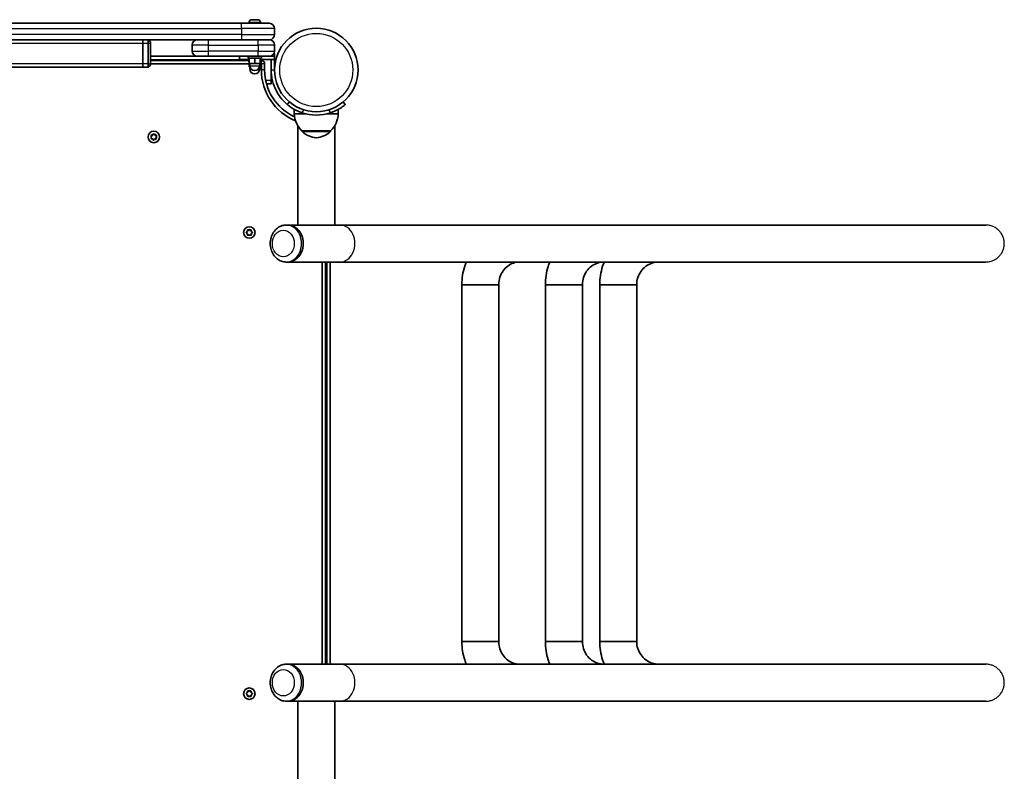
# Model space of a CAD drawing. Units: millimetres. Extents: x -4599 to 4809, y -3508 to 3805.
# Drawn here: x 1075 to 1972, y 1022 to 1707 of the extents above; entities that cross this region are included whole.
import ezdxf

# ---------------------------------------------------------------- set-up
doc = ezdxf.new("R2010")
doc.units = ezdxf.units.MM
doc.layers.add('Widoczne (ISO)', color=7, linetype='Continuous', lineweight=35)
doc.layers.add('Widoczne wąskie (ISO)', color=7, linetype='Continuous', lineweight=25)

msp = doc.modelspace()

# ---------------------------------------------------------------- linework, layer by layer
at = {"layer": 'Widoczne (ISO)'}
for p, q in [((1286.19, 1706.51), (1286.27, 1706.51)), ((1286.27, 1706.51), (1286.43, 1706.51)), ((1286.43, 1706.51), (1288.13, 1706.51)), ((1288.13, 1706.51), (1288.22, 1706.51)), ((1288.22, 1706.51), (1288.22, 1706.51)), ((1288.22, 1706.51), (1288.63, 1706.51)), ((1288.63, 1706.51), (1290.74, 1706.51)), ((1290.74, 1706.51), (1290.84, 1706.51)), ((1290.84, 1706.51), (1290.84, 1706.51)), ((1290.84, 1706.51), (1291.07, 1706.51)), ((1291.07, 1706.51), (1291.57, 1706.51)), ((1276.88, 1703.21), (696.88, 1703.21)), ((1276.88, 1703.21), (1302.13, 1703.21)), ((1283.63, 1703.95), (1283.63, 1703.21)), ((1294.13, 1703.95), (1294.13, 1703.21)), ((1306.88, 1692.96), (1306.88, 1698.46)), ((696.88, 1688.21), (1276.88, 1688.21)), ((1186.88, 1685.21), (1186.88, 1688.21)), ((1186.88, 1688.21), (1186.88, 1685.21)), ((1191.88, 1688.21), (1193.88, 1686.21)), ((1191.88, 1685.21), (1191.88, 1688.21)), ((1302.13, 1688.21), (1276.88, 1688.21)), ((1186.88, 1666.21), (1186.88, 1685.21)), ((1186.88, 1666.21), (1186.88, 1685.21)), ((1191.88, 1685.21), (1191.88, 1666.21)), ((1193.88, 1686.21), (1193.88, 1685.21)), ((1193.88, 1666.21), (1193.88, 1685.21)), ((1231.88, 1683.46), (1231.88, 1677.96)), ((1306.88, 1677.96), (1306.88, 1683.46)), ((1236.63, 1673.21), (1193.88, 1673.21)), ((1282.88, 1669.21), (1193.88, 1669.21)), ((1246.88, 1673.21), (1236.63, 1673.21)), ((1246.88, 1673.21), (1291.88, 1673.21)), ((1274.88, 1670.21), (1274.88, 1673.21)), ((1283.88, 1670.21), (1274.88, 1670.21)), ((1282.88, 1673.21), (1282.88, 1671.61)), ((1294.88, 1671.61), (1282.88, 1671.61)), ((1282.88, 1670.21), (1282.88, 1668.61)), ((1283.88, 1668.61), (1282.88, 1668.61)), ((1283.64, 1668.61), (1283.64, 1663.61)), ((1283.88, 1671.61), (1283.88, 1666.61)), ((1288.88, 1671.61), (1288.88, 1666.61)), ((1302.13, 1673.21), (1291.88, 1673.21)), ((1293.88, 1671.61), (1293.88, 1666.61)), ((1293.88, 1670.21), (1306.88, 1670.21)), ((1294.88, 1668.61), (1293.88, 1668.61)), ((1294.12, 1668.61), (1294.12, 1663.61)), ((1294.88, 1673.21), (1294.88, 1671.61)), ((1294.88, 1670.21), (1294.88, 1668.61)), ((1306.88, 1673.21), (1302.13, 1673.21)), ((1303.88, 1673.21), (1303.88, 1673.54)), ((1303.88, 1670.21), (1303.88, 1660.71)), ((1306.88, 1675.71), (1306.31, 1675.71)), ((1306.88, 1675.71), (1306.88, 1673.21)), ((1306.88, 1670.21), (1306.88, 1673.21)), ((1306.88, 1660.71), (1306.88, 1670.21)), ((786.88, 1663.21), (1186.88, 1663.21)), ((1186.88, 1663.21), (1186.88, 1666.21)), ((1186.88, 1666.21), (1186.88, 1663.21)), ((1186.88, 1663.21), (1191.88, 1663.21)), ((1191.88, 1663.21), (1191.88, 1666.21)), ((1191.88, 1663.21), (1193.88, 1665.21)), ((1193.88, 1666.21), (1283.64, 1666.21)), ((1193.88, 1666.21), (1193.88, 1665.21)), ((1283.64, 1663.61), (1284.49, 1663.61)), ((1283.88, 1666.61), (1288.88, 1666.61)), ((1284.38, 1666.61), (1284.38, 1664.61)), ((1284.38, 1663.61), (1284.38, 1661.61)), ((1288.88, 1666.61), (1293.88, 1666.61)), ((1293.27, 1663.61), (1293.6, 1663.61)), ((1293.38, 1666.61), (1293.38, 1664.61)), ((1293.38, 1663.61), (1293.38, 1661.61)), ((1293.6, 1666.61), (1293.6, 1663.61)), ((1293.6, 1663.61), (1294.12, 1663.61)), ((1294.12, 1666.21), (1294.88, 1666.21)), ((1294.88, 1666.21), (1294.88, 1660.71)), ((1297.88, 1660.71), (1297.88, 1666.21)), ((1303.88, 1660.71), (1303.88, 1651.21)), ((1303.88, 1651.21), (1303.88, 1648.21)), ((1299.57, 1648.21), (1303.88, 1648.21)), ((1320.47, 1631.56), (1318.54, 1629.26)), ((1324.93, 1620.71), (1324.93, 1624.86)), ((1364.93, 1620.71), (1364.93, 1624.86)), ((1371.31, 1629.26), (1369.39, 1631.56)), ((1324.93, 1620.71), (1335.7, 1620.71)), ((1354.15, 1620.71), (1364.93, 1620.71)), ((1328.08, 1519.51), (1328.08, 1609.95)), ((1361.78, 1519.51), (1361.78, 1609.95)), ((1194.88, 1599.71), (1194.43, 1600.83)), ((1194.43, 1598.59), (1194.88, 1599.71)), ((1194.69, 1601.27), (1195.88, 1601.44)), ((1195.88, 1597.98), (1194.69, 1598.15)), ((1196.62, 1597.03), (1195.88, 1597.98)), ((1196.04, 1601.65), (1196.62, 1602.39)), ((1197.13, 1602.39), (1197.88, 1601.44)), ((1197.88, 1597.98), (1197.13, 1597.03)), ((1197.88, 1601.44), (1199.07, 1601.27)), ((1199.07, 1598.15), (1197.88, 1597.98)), ((1199.32, 1600.83), (1198.88, 1599.71)), ((1198.88, 1599.71), (1199.32, 1598.59)), ((1331.93, 1605.21), (1331.93, 1605.15)), ((1331.93, 1605.21), (1357.93, 1605.21)), ((1357.93, 1605.21), (1357.93, 1605.15)), ((1317.63, 1519.51), (1319.2, 1519.51)), ((1335.29, 1519.51), (1319.2, 1519.51)), ((1335.29, 1519.51), (1361.78, 1519.51)), ((1366.37, 1519.51), (1361.78, 1519.51)), ((1954.93, 1519.51), (1366.37, 1519.51)), ((1281.25, 1512.91), (1282.2, 1513.66)), ((1282.2, 1511.66), (1281.25, 1512.41)), ((1282.2, 1513.66), (1282.37, 1514.85)), ((1282.37, 1510.47), (1282.2, 1511.66)), ((1282.81, 1515.11), (1283.93, 1514.66)), ((1283.93, 1510.66), (1282.81, 1510.21)), ((1283.93, 1514.66), (1285.05, 1515.11)), ((1285.05, 1510.21), (1283.93, 1510.66)), ((1285.49, 1514.85), (1285.66, 1513.66)), ((1285.66, 1511.66), (1285.49, 1510.47)), ((1286.61, 1512.41), (1285.66, 1511.66)), ((1285.86, 1513.5), (1286.61, 1512.91)), ((1317.63, 1485.81), (1319.2, 1485.81)), ((1366.37, 1485.81), (1319.2, 1485.81)), ((1350.43, 1485.81), (1350.43, 1119.51)), ((1353.43, 1119.51), (1353.43, 1485.81)), ((1357.43, 1119.51), (1357.43, 1485.81)), ((1366.37, 1485.81), (1954.93, 1485.81)), ((1477.57, 1465.16), (1511.27, 1465.16)), ((1511.27, 1465.16), (1477.57, 1465.16)), ((1477.57, 1140.16), (1477.57, 1465.16)), ((1511.27, 1140.16), (1511.27, 1465.16)), ((1553.67, 1465.16), (1587.37, 1465.16)), ((1587.37, 1465.16), (1553.67, 1465.16)), ((1553.67, 1140.16), (1553.67, 1465.16)), ((1587.37, 1140.16), (1587.37, 1465.16)), ((1603.16, 1465.16), (1636.86, 1465.16)), ((1636.86, 1465.16), (1603.16, 1465.16)), ((1603.16, 1140.16), (1603.16, 1465.16)), ((1636.86, 1140.16), (1636.86, 1465.16)), ((1511.27, 1140.16), (1477.57, 1140.16)), ((1477.57, 1140.16), (1511.27, 1140.16)), ((1587.37, 1140.16), (1553.67, 1140.16)), ((1553.67, 1140.16), (1587.37, 1140.16)), ((1636.86, 1140.16), (1603.16, 1140.16)), ((1603.16, 1140.16), (1636.86, 1140.16)), ((1317.63, 1119.51), (1319.2, 1119.51)), ((1366.37, 1119.51), (1319.2, 1119.51)), ((1954.93, 1119.51), (1366.37, 1119.51)), ((1282.2, 1093.66), (1282.37, 1094.85)), ((1282.81, 1095.11), (1283.93, 1094.66)), ((1283.93, 1094.66), (1285.05, 1095.11)), ((1285.49, 1094.85), (1285.66, 1093.66)), ((1281.25, 1092.91), (1282.2, 1093.66)), ((1282.2, 1091.66), (1281.25, 1092.41)), ((1282.37, 1090.47), (1282.2, 1091.66)), ((1283.93, 1090.66), (1282.81, 1090.21)), ((1285.05, 1090.21), (1283.93, 1090.66)), ((1285.66, 1091.66), (1285.49, 1090.47)), ((1286.61, 1092.41), (1285.66, 1091.66)), ((1285.86, 1093.5), (1286.61, 1092.91)), ((1317.63, 1085.81), (1319.2, 1085.81)), ((1335.29, 1085.81), (1319.2, 1085.81)), ((1328.08, 1085.81), (1328.08, 995.37)), ((1361.78, 1085.81), (1335.29, 1085.81)), ((1366.37, 1085.81), (1361.78, 1085.81)), ((1361.78, 1085.81), (1361.78, 995.37)), ((1366.37, 1085.81), (1954.93, 1085.81))]:
    msp.add_line(p, q, dxfattribs=at)
for centre, radius in [((1344.93, 1660.71), 38.05), ((1196.88, 1599.71), 5.25), ((1283.93, 1512.66), 5.25), ((1283.93, 1092.66), 5.25)]:
    msp.add_circle(centre, radius, dxfattribs=at)
for centre, radius, start, end in [((1286.19, 1703.95), 2.56, 90, 180), ((1291.57, 1703.95), 2.56, 0, 90), ((1302.13, 1698.46), 4.75, 0, 90), ((1236.63, 1683.46), 4.75, 90, 180), ((1302.13, 1692.96), 4.75, 270, 0), ((1302.13, 1683.46), 4.75, 0, 90), ((1236.63, 1677.96), 4.75, 180, 270), ((1302.13, 1677.96), 4.75, 270, 0), ((1294.88, 1666.21), 3, 0, 90), ((1288.88, 1664.61), 4.5, 180, 0), ((1288.88, 1661.61), 4.5, 180, 0), ((1344.93, 1660.71), 50.05, 180, 247.83767), ((1344.93, 1660.71), 47.05, 180, 245.16789), ((1346.92, 1621.31), 22, 181.56575, 227.04335), ((1344.93, 1660.71), 41.05, 251.4327, 288.5673), ((1342.94, 1621.31), 22, 312.95665, 358.43425), ((1195.85, 1601.63), 0.189, 278.26197, 5.2141), ((1332.93, 1605.15), 1, 180, 228.25686), ((1346.91, 1620.82), 22, 228.25686, 264.83211), ((1342.95, 1620.82), 22, 275.16789, 311.74314), ((1356.93, 1605.15), 1, 311.74314, 0), ((1285.85, 1513.69), 0.189, 188.26197, 275.2141), ((1285.85, 1093.69), 0.189, 188.26197, 275.2141)]:
    msp.add_arc(centre, radius, start, end, dxfattribs=at)
for centre in [(1319.2, 1502.66), (1319.2, 1502.66), (1319.2, 1102.66), (1319.2, 1102.66)]:
    msp.add_ellipse(centre, major_axis=(0, -16.85), ratio=0.820476, start_param=0, end_param=3.141593, dxfattribs=at)
for points in [[(1286.05, 1706.49), (1286.12, 1706.5), (1286.2, 1706.51), (1286.27, 1706.51)], [(1286.43, 1706.51), (1286.31, 1706.51), (1286.18, 1706.5), (1286.05, 1706.49)], [(1288.32, 1706.49), (1288.25, 1706.5), (1288.19, 1706.51), (1288.13, 1706.51)], [(1288.63, 1706.51), (1288.53, 1706.51), (1288.42, 1706.5), (1288.32, 1706.49)], [(1291.15, 1706.49), (1291.01, 1706.5), (1290.87, 1706.51), (1290.74, 1706.51)], [(1291.07, 1706.51), (1291.1, 1706.51), (1291.12, 1706.5), (1291.15, 1706.49)], [(1194.28, 1601.21), (1194.42, 1601.23), (1194.56, 1601.25), (1194.69, 1601.27)], [(1194.43, 1600.83), (1194.38, 1600.95), (1194.33, 1601.08), (1194.28, 1601.21)], [(1194.28, 1598.21), (1194.33, 1598.34), (1194.38, 1598.47), (1194.43, 1598.59)], [(1194.69, 1598.15), (1194.56, 1598.17), (1194.42, 1598.19), (1194.28, 1598.21)], [(1196.62, 1602.39), (1196.7, 1602.49), (1196.79, 1602.6), (1196.88, 1602.71)], [(1196.88, 1596.71), (1196.79, 1596.82), (1196.7, 1596.93), (1196.62, 1597.03)], [(1196.88, 1602.71), (1196.96, 1602.6), (1197.05, 1602.49), (1197.13, 1602.39)], [(1197.13, 1597.03), (1197.05, 1596.93), (1196.96, 1596.82), (1196.88, 1596.71)], [(1199.07, 1601.27), (1199.2, 1601.25), (1199.34, 1601.23), (1199.48, 1601.21)], [(1199.48, 1598.21), (1199.34, 1598.19), (1199.2, 1598.17), (1199.07, 1598.15)], [(1199.48, 1601.21), (1199.42, 1601.08), (1199.37, 1600.95), (1199.32, 1600.83)], [(1199.32, 1598.59), (1199.37, 1598.47), (1199.42, 1598.34), (1199.48, 1598.21)], [(1280.93, 1512.66), (1281.04, 1512.75), (1281.15, 1512.83), (1281.25, 1512.91)], [(1281.25, 1512.41), (1281.15, 1512.49), (1281.04, 1512.57), (1280.93, 1512.66)], [(1282.37, 1514.85), (1282.39, 1514.98), (1282.41, 1515.12), (1282.43, 1515.26)], [(1282.43, 1510.06), (1282.41, 1510.2), (1282.39, 1510.34), (1282.37, 1510.47)], [(1282.43, 1515.26), (1282.56, 1515.21), (1282.69, 1515.15), (1282.81, 1515.11)], [(1282.81, 1510.21), (1282.69, 1510.16), (1282.56, 1510.11), (1282.43, 1510.06)], [(1285.05, 1515.11), (1285.17, 1515.15), (1285.3, 1515.21), (1285.43, 1515.26)], [(1285.43, 1510.06), (1285.3, 1510.11), (1285.17, 1510.16), (1285.05, 1510.21)], [(1285.43, 1515.26), (1285.45, 1515.12), (1285.47, 1514.98), (1285.49, 1514.85)], [(1285.49, 1510.47), (1285.47, 1510.34), (1285.45, 1510.2), (1285.43, 1510.06)], [(1286.61, 1512.91), (1286.71, 1512.83), (1286.82, 1512.75), (1286.93, 1512.66)], [(1286.93, 1512.66), (1286.82, 1512.57), (1286.71, 1512.49), (1286.61, 1512.41)], [(1282.37, 1094.85), (1282.39, 1094.98), (1282.41, 1095.12), (1282.43, 1095.26)], [(1282.43, 1095.26), (1282.56, 1095.21), (1282.69, 1095.15), (1282.81, 1095.11)], [(1285.05, 1095.11), (1285.17, 1095.15), (1285.3, 1095.21), (1285.43, 1095.26)], [(1285.43, 1095.26), (1285.45, 1095.12), (1285.47, 1094.98), (1285.49, 1094.85)], [(1280.93, 1092.66), (1281.04, 1092.75), (1281.15, 1092.83), (1281.25, 1092.91)], [(1281.25, 1092.41), (1281.15, 1092.49), (1281.04, 1092.57), (1280.93, 1092.66)], [(1282.43, 1090.06), (1282.41, 1090.2), (1282.39, 1090.34), (1282.37, 1090.47)], [(1282.81, 1090.21), (1282.69, 1090.16), (1282.56, 1090.11), (1282.43, 1090.06)], [(1285.43, 1090.06), (1285.3, 1090.11), (1285.17, 1090.16), (1285.05, 1090.21)], [(1285.49, 1090.47), (1285.47, 1090.34), (1285.45, 1090.2), (1285.43, 1090.06)], [(1286.61, 1092.91), (1286.71, 1092.83), (1286.82, 1092.75), (1286.93, 1092.66)], [(1286.93, 1092.66), (1286.82, 1092.57), (1286.71, 1092.49), (1286.61, 1092.41)]]:
    msp.add_open_spline(points, degree=3, dxfattribs=at)
for points, knots in [([(1318.54, 1629.26), (1318.42, 1629.37), (1318.3, 1629.47), (1315.94, 1631.5), (1313.92, 1633.65), (1310.81, 1637.77), (1309.63, 1639.64), (1307.05, 1644.53), (1305.87, 1647.65), (1304.68, 1652.48), (1304.38, 1654.11), (1303.98, 1657.4), (1303.88, 1659.05), (1303.88, 1660.71)], [0.501316, 0.501316, 0.501316, 0.501316, 0.558352, 0.558352, 1.603445, 1.603445, 2.386936, 2.386936, 3.562968, 3.562968, 4.150446, 4.150446, 4.737926, 4.737926, 4.737926, 4.737926]), ([(1318.54, 1629.26), (1318.54, 1629.26), (1318.61, 1629.21), (1318.9, 1628.96), (1319.13, 1628.78), (1319.73, 1628.3), (1320.1, 1628.01), (1320.99, 1627.36), (1321.5, 1626.99), (1322.63, 1626.24), (1323.29, 1625.82), (1324.74, 1624.95), (1325.55, 1624.51), (1327.25, 1623.65), (1328.15, 1623.23), (1330, 1622.46), (1330.94, 1622.11), (1331.86, 1621.8)], [4.78935, 4.78935, 4.78935, 4.78935, 5.072119, 5.072119, 5.354888, 5.354888, 5.637657, 5.637657, 5.920426, 5.920426, 6.211438, 6.211438, 6.502449, 6.502449, 6.793461, 6.793461, 7.084472, 7.084472, 7.084472, 7.084472]), ([(1358, 1621.8), (1358.92, 1622.11), (1359.86, 1622.46), (1361.7, 1623.23), (1362.61, 1623.65), (1364.31, 1624.51), (1365.11, 1624.95), (1366.57, 1625.82), (1367.23, 1626.24), (1368.35, 1626.99), (1368.86, 1627.36), (1369.75, 1628.01), (1370.13, 1628.3), (1370.73, 1628.78), (1370.95, 1628.96), (1371.25, 1629.21), (1371.31, 1629.26), (1371.31, 1629.26)], [2.492856, 2.492856, 2.492856, 2.492856, 2.783868, 2.783868, 3.074879, 3.074879, 3.36589, 3.36589, 3.656902, 3.656902, 3.939671, 3.939671, 4.22244, 4.22244, 4.505209, 4.505209, 4.787979, 4.787979, 4.787979, 4.787979]), ([(1317.63, 1485.81), (1316.13, 1485.81), (1314.63, 1486.08), (1311.76, 1487.11), (1310.41, 1487.88), (1307.93, 1489.87), (1306.82, 1491.11), (1304.95, 1493.94), (1304.22, 1495.56), (1303.21, 1498.99), (1302.95, 1500.81), (1302.95, 1504.48), (1303.21, 1506.32), (1304.24, 1509.82), (1305, 1511.48), (1306.98, 1514.42), (1308.17, 1515.71), (1310.86, 1517.73), (1312.33, 1518.49), (1315.1, 1519.32), (1316.36, 1519.51), (1317.63, 1519.51)], [0.107988, 0.107988, 0.107988, 0.107988, 0.394844, 0.394844, 0.689648, 0.689648, 1.003239, 1.003239, 1.335271, 1.335271, 1.677531, 1.677531, 2.022564, 2.022564, 2.364819, 2.364819, 2.696366, 2.696366, 3.008017, 3.008017, 3.249581, 3.249581, 3.249581, 3.249581]), ([(1481.5, 1485.81), (1480.99, 1484.54), (1480.53, 1483.25), (1478.45, 1476.6), (1477.59, 1471), (1477.57, 1465.32), (1477.57, 1465.24), (1477.57, 1465.16)], [4.3169312, 4.3169312, 4.3169312, 4.3169312, 4.3937751, 4.3937751, 4.7079344, 4.7079344, 4.712389, 4.712389, 4.712389, 4.712389]), ([(1529.99, 1485.81), (1528.12, 1485.81), (1526.26, 1485.5), (1522.66, 1484.27), (1520.92, 1483.34), (1517.73, 1480.9), (1516.29, 1479.39), (1513.91, 1475.93), (1512.96, 1474), (1511.68, 1469.95), (1511.33, 1467.85), (1511.27, 1465.54), (1511.27, 1465.35), (1511.27, 1465.16)], [3.141593, 3.141593, 3.141593, 3.141593, 3.455752, 3.455752, 3.769911, 3.769911, 4.08407, 4.08407, 4.390643, 4.390643, 4.68597, 4.68597, 4.712389, 4.712389, 4.712389, 4.712389]), ([(1557.67, 1485.81), (1557.15, 1484.5), (1556.67, 1483.18), (1554.54, 1476.45), (1553.67, 1470.81), (1553.67, 1465.16)], [4.3198144, 4.3198144, 4.3198144, 4.3198144, 4.3982297, 4.3982297, 4.712389, 4.712389, 4.712389, 4.712389]), ([(1607.05, 1485.81), (1605.04, 1485.81), (1603.02, 1485.48), (1599.17, 1484.2), (1597.32, 1483.24), (1593.98, 1480.75), (1592.49, 1479.22), (1590.01, 1475.72), (1589.04, 1473.76), (1587.73, 1469.64), (1587.39, 1467.49), (1587.37, 1465.28), (1587.37, 1465.22), (1587.37, 1465.16)], [3.141593, 3.141593, 3.141593, 3.141593, 3.455752, 3.455752, 3.769911, 3.769911, 4.08407, 4.08407, 4.397707, 4.397707, 4.703958, 4.703958, 4.712389, 4.712389, 4.712389, 4.712389]), ([(1607.21, 1485.81), (1606.69, 1484.53), (1606.21, 1483.23), (1604.05, 1476.51), (1603.16, 1470.84), (1603.16, 1465.16)], [4.3216563, 4.3216563, 4.3216563, 4.3216563, 4.3982297, 4.3982297, 4.712389, 4.712389, 4.712389, 4.712389]), ([(1657.17, 1485.81), (1655.06, 1485.81), (1652.95, 1485.47), (1648.92, 1484.15), (1647.01, 1483.17), (1643.57, 1480.65), (1642.04, 1479.11), (1639.52, 1475.61), (1638.53, 1473.65), (1637.2, 1469.52), (1636.86, 1467.34), (1636.86, 1465.16)], [3.141593, 3.141593, 3.141593, 3.141593, 3.455752, 3.455752, 3.769911, 3.769911, 4.08407, 4.08407, 4.39823, 4.39823, 4.712389, 4.712389, 4.712389, 4.712389]), ([(1481.5, 1119.51), (1480.99, 1120.78), (1480.53, 1122.07), (1478.45, 1128.72), (1477.59, 1134.32), (1477.57, 1140), (1477.57, 1140.08), (1477.57, 1140.16)], [4.3169312, 4.3169312, 4.3169312, 4.3169312, 4.3937751, 4.3937751, 4.7079344, 4.7079344, 4.712389, 4.712389, 4.712389, 4.712389]), ([(1529.99, 1119.51), (1528.12, 1119.51), (1526.26, 1119.82), (1522.66, 1121.05), (1520.92, 1121.98), (1517.73, 1124.42), (1516.29, 1125.93), (1513.91, 1129.39), (1512.96, 1131.32), (1511.68, 1135.37), (1511.33, 1137.47), (1511.27, 1139.78), (1511.27, 1139.97), (1511.27, 1140.16)], [3.141593, 3.141593, 3.141593, 3.141593, 3.455752, 3.455752, 3.769911, 3.769911, 4.08407, 4.08407, 4.390643, 4.390643, 4.68597, 4.68597, 4.712389, 4.712389, 4.712389, 4.712389]), ([(1557.67, 1119.51), (1557.15, 1120.82), (1556.67, 1122.14), (1554.54, 1128.87), (1553.67, 1134.51), (1553.67, 1140.16)], [4.3198144, 4.3198144, 4.3198144, 4.3198144, 4.3982297, 4.3982297, 4.712389, 4.712389, 4.712389, 4.712389]), ([(1607.05, 1119.51), (1605.04, 1119.51), (1603.02, 1119.84), (1599.17, 1121.12), (1597.32, 1122.08), (1593.98, 1124.57), (1592.49, 1126.1), (1590.01, 1129.6), (1589.04, 1131.56), (1587.73, 1135.68), (1587.39, 1137.83), (1587.37, 1140.04), (1587.37, 1140.1), (1587.37, 1140.16)], [3.141593, 3.141593, 3.141593, 3.141593, 3.455752, 3.455752, 3.769911, 3.769911, 4.08407, 4.08407, 4.397707, 4.397707, 4.703958, 4.703958, 4.712389, 4.712389, 4.712389, 4.712389]), ([(1607.21, 1119.51), (1606.69, 1120.79), (1606.21, 1122.09), (1604.05, 1128.81), (1603.16, 1134.48), (1603.16, 1140.16)], [4.3216563, 4.3216563, 4.3216563, 4.3216563, 4.3982297, 4.3982297, 4.712389, 4.712389, 4.712389, 4.712389]), ([(1657.17, 1119.51), (1655.06, 1119.51), (1652.95, 1119.85), (1648.92, 1121.17), (1647.01, 1122.15), (1643.57, 1124.67), (1642.04, 1126.21), (1639.52, 1129.71), (1638.53, 1131.67), (1637.2, 1135.8), (1636.86, 1137.98), (1636.86, 1140.16)], [3.141593, 3.141593, 3.141593, 3.141593, 3.455752, 3.455752, 3.769911, 3.769911, 4.08407, 4.08407, 4.39823, 4.39823, 4.712389, 4.712389, 4.712389, 4.712389]), ([(1317.63, 1085.81), (1316.13, 1085.81), (1314.63, 1086.08), (1311.76, 1087.11), (1310.41, 1087.88), (1307.93, 1089.87), (1306.82, 1091.11), (1304.95, 1093.94), (1304.22, 1095.56), (1303.21, 1098.99), (1302.95, 1100.81), (1302.95, 1104.48), (1303.21, 1106.32), (1304.24, 1109.82), (1305, 1111.48), (1306.98, 1114.42), (1308.17, 1115.71), (1310.86, 1117.73), (1312.33, 1118.49), (1315.1, 1119.32), (1316.36, 1119.51), (1317.63, 1119.51)], [0.107988, 0.107988, 0.107988, 0.107988, 0.394844, 0.394844, 0.689648, 0.689648, 1.003239, 1.003239, 1.335271, 1.335271, 1.677531, 1.677531, 2.022564, 2.022564, 2.364819, 2.364819, 2.696366, 2.696366, 3.008017, 3.008017, 3.249581, 3.249581, 3.249581, 3.249581])]:
    msp.add_open_spline(points, degree=3, knots=knots, dxfattribs=at)
at = {"layer": 'Widoczne wąskie (ISO)'}
for p, q in [((696.88, 1698.46), (1276.88, 1698.46)), ((1276.88, 1698.46), (1276.88, 1703.21)), ((1306.88, 1698.46), (1276.88, 1698.46)), ((1276.88, 1698.46), (1276.88, 1692.96)), ((1294.13, 1703.95), (1283.63, 1703.95)), ((1276.88, 1692.96), (696.88, 1692.96)), ((1246.88, 1683.46), (1246.88, 1688.21)), ((1276.88, 1692.96), (1276.88, 1688.21)), ((1276.88, 1692.96), (1306.88, 1692.96)), ((1291.88, 1683.46), (1291.88, 1688.21)), ((786.88, 1685.21), (1186.88, 1685.21)), ((1186.88, 1685.21), (1191.88, 1685.21)), ((1191.88, 1685.21), (1193.88, 1685.21)), ((1246.88, 1683.46), (1231.88, 1683.46)), ((1231.88, 1677.96), (1246.88, 1677.96)), ((1246.88, 1683.46), (1291.88, 1683.46)), ((1246.88, 1677.96), (1246.88, 1683.46)), ((1246.88, 1673.21), (1246.88, 1677.96)), ((1291.88, 1677.96), (1246.88, 1677.96)), ((1306.88, 1683.46), (1291.88, 1683.46)), ((1291.88, 1683.46), (1291.88, 1677.96)), ((1291.88, 1673.21), (1291.88, 1677.96)), ((1291.88, 1677.96), (1306.88, 1677.96)), ((1193.88, 1670.21), (1274.88, 1670.21)), ((1294.88, 1666.21), (1294.88, 1668.61)), ((1186.88, 1666.21), (786.88, 1666.21)), ((1191.88, 1666.21), (1186.88, 1666.21)), ((1191.88, 1666.21), (1193.88, 1666.21)), ((1284.38, 1664.61), (1293.38, 1664.61)), ((1284.38, 1661.61), (1285.52, 1661.61)), ((1292.23, 1661.61), (1293.38, 1661.61)), ((1297.88, 1666.21), (1294.88, 1666.21)), ((1297.88, 1660.71), (1294.88, 1660.71)), ((1303.88, 1660.71), (1305.56, 1660.71)), ((1305.56, 1660.71), (1306.88, 1660.71)), ((1303.88, 1651.21), (1298.85, 1651.21)), ((1331.86, 1621.8), (1333.94, 1624.28)), ((1355.91, 1624.28), (1358, 1621.8)), ((1331.93, 1605.15), (1357.93, 1605.15)), ((1357.59, 1604.41), (1332.26, 1604.41)), ((1354.43, 1485.81), (1354.43, 1119.51))]:
    msp.add_line(p, q, dxfattribs=at)
msp.add_circle((1344.93, 1660.71), 33.3, dxfattribs=at)
for centre, start, end in [((1196.88, 1599.71), 155.41742, 204.58258), ((1196.88, 1599.71), 95.41742, 144.58258), ((1196.88, 1599.71), 215.41742, 264.58258), ((1196.88, 1599.71), 35.41742, 84.58258), ((1196.88, 1599.71), 275.41742, 324.58258), ((1196.88, 1599.71), 335.41742, 24.58258), ((1283.93, 1512.66), 125.41742, 174.58258), ((1283.93, 1512.66), 185.41742, 234.58258), ((1283.93, 1512.66), 65.41742, 114.58258), ((1283.93, 1512.66), 245.41742, 294.58258), ((1283.93, 1512.66), 5.41742, 54.58258), ((1283.93, 1512.66), 305.41742, 354.58258), ((1283.93, 1092.66), 125.41742, 174.58258), ((1283.93, 1092.66), 65.41742, 114.58258), ((1283.93, 1092.66), 5.41742, 54.58258), ((1283.93, 1092.66), 185.41742, 234.58258), ((1283.93, 1092.66), 245.41742, 294.58258), ((1283.93, 1092.66), 305.41742, 354.58258)]:
    msp.add_arc(centre, 2.69, start, end, dxfattribs=at)
for centre in [(1317.63, 1502.66), (1366.37, 1502.66), (1317.63, 1102.66), (1366.37, 1102.66)]:
    msp.add_ellipse(centre, major_axis=(0, -16.85), ratio=0.820476, start_param=0, end_param=3.141593, dxfattribs=at)
for centre in [(1314.91, 1502.66), (1314.91, 1102.66)]:
    msp.add_ellipse(centre, major_axis=(0, -12.1), ratio=0.820476, dxfattribs=at)
for points, knots in [([(1971.78, 1502.66), (1971.78, 1503.7), (1971.68, 1504.83), (1971.23, 1507.06), (1970.89, 1508.15), (1970.1, 1510.07), (1969.57, 1511.08), (1968.31, 1512.96), (1967.58, 1513.84), (1966.11, 1515.31), (1965.23, 1516.04), (1963.35, 1517.3), (1962.34, 1517.83), (1960.42, 1518.62), (1959.33, 1518.96), (1957.1, 1519.41), (1955.97, 1519.51), (1954.93, 1519.51)], [0, 0, 0, 0, 0.311928, 0.311928, 0.623855, 0.623855, 0.935783, 0.935783, 1.247711, 1.247711, 1.559639, 1.559639, 1.871566, 1.871566, 2.183494, 2.183494, 2.495422, 2.495422, 2.495422, 2.495422]), ([(1954.93, 1485.81), (1955.97, 1485.81), (1957.1, 1485.91), (1959.33, 1486.35), (1960.42, 1486.69), (1962.34, 1487.49), (1963.35, 1488.02), (1965.23, 1489.28), (1966.11, 1490.01), (1967.58, 1491.48), (1968.31, 1492.36), (1969.57, 1494.24), (1970.1, 1495.25), (1970.89, 1497.17), (1971.23, 1498.26), (1971.68, 1500.48), (1971.78, 1501.62), (1971.78, 1502.66)], [7.486266, 7.486266, 7.486266, 7.486266, 7.798194, 7.798194, 8.110121, 8.110121, 8.422049, 8.422049, 8.733977, 8.733977, 9.045905, 9.045905, 9.357832, 9.357832, 9.66976, 9.66976, 9.981688, 9.981688, 9.981688, 9.981688]), ([(1971.78, 1102.66), (1971.78, 1103.7), (1971.68, 1104.83), (1971.23, 1107.06), (1970.89, 1108.15), (1970.1, 1110.07), (1969.57, 1111.08), (1968.31, 1112.96), (1967.58, 1113.84), (1966.11, 1115.31), (1965.23, 1116.04), (1963.35, 1117.3), (1962.34, 1117.83), (1960.42, 1118.62), (1959.33, 1118.96), (1957.1, 1119.41), (1955.97, 1119.51), (1954.93, 1119.51)], [0, 0, 0, 0, 0.311928, 0.311928, 0.623855, 0.623855, 0.935783, 0.935783, 1.247711, 1.247711, 1.559639, 1.559639, 1.871566, 1.871566, 2.183494, 2.183494, 2.495422, 2.495422, 2.495422, 2.495422]), ([(1954.93, 1085.81), (1955.97, 1085.81), (1957.1, 1085.91), (1959.33, 1086.35), (1960.42, 1086.69), (1962.34, 1087.49), (1963.35, 1088.02), (1965.23, 1089.28), (1966.11, 1090.01), (1967.58, 1091.48), (1968.31, 1092.36), (1969.57, 1094.24), (1970.1, 1095.25), (1970.89, 1097.17), (1971.23, 1098.26), (1971.68, 1100.48), (1971.78, 1101.62), (1971.78, 1102.66)], [7.486266, 7.486266, 7.486266, 7.486266, 7.798194, 7.798194, 8.110121, 8.110121, 8.422049, 8.422049, 8.733977, 8.733977, 9.045905, 9.045905, 9.357832, 9.357832, 9.66976, 9.66976, 9.981688, 9.981688, 9.981688, 9.981688])]:
    msp.add_open_spline(points, degree=3, knots=knots, dxfattribs=at)

doc.saveas('drawing.dxf')
